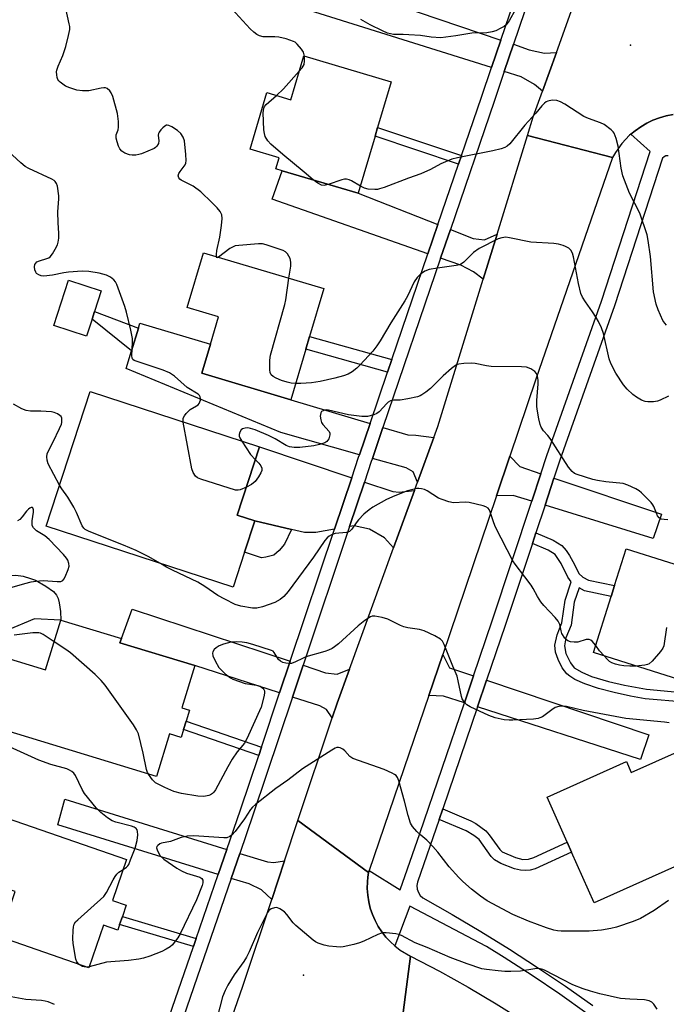
# Model space of a CAD drawing. Units: inches. Extents: x 1273761 to 1279761, y 485453 to 489454.
# Drawn here: x 1275436 to 1275630, y 488205 to 488501 of the extents above; entities that cross this region are included whole.
import ezdxf

# ---------------------------------------------------------------- set-up
doc = ezdxf.new("R2010")
doc.units = ezdxf.units.IN
doc.header["$MEASUREMENT"] = 0
for name, color, linetype in [('BLDG-Footprint', 5, 'Continuous'), ('CULTRL-Pad', 6, 'Continuous'), ('ELEV-Spot Elevation', 7, 'Continuous'), ('TRANS-Driveway', 251, 'Continuous'), ('TRANS-Non Street Sidewalk', 7, 'Continuous'), ('TRANS-Road', 130, 'Continuous'), ('TRANS-Street Sidewalk', 7, 'Continuous'), ('Undefined', 1, 'Continuous')]:
    doc.layers.add(name, color=color, linetype=linetype)

msp = doc.modelspace()

# ---------------------------------------------------------------- linework, layer by layer
at = {"layer": 'BLDG-Footprint'}
for points, elevation in [([(1275547.67, 488482.06), (1275543.61, 488468.31), (1275542.84, 488465.71), (1275537.79, 488448.63), (1275514.92, 488455.38), (1275513.04, 488455.94), (1275514.03, 488459.29), (1275505.36, 488461.85), (1275510.36, 488478.8), (1275517.58, 488476.67), (1275521.46, 488489.81)], 315.85), ([(1275522.08, 488401.88), (1275517.55, 488386.68), (1275490.83, 488394.66), (1275493.42, 488403.36), (1275495.85, 488411.52), (1275486.46, 488414.32), (1275491.36, 488430.79), (1275527.48, 488420.04), (1275523.21, 488405.7)], 313.86), ([(1275457.94, 488410.84), (1275456.3, 488405.77), (1275446.42, 488408.98), (1275450.82, 488422.53), (1275460.7, 488419.33), (1275458.7, 488413.17)], 311.47), ([(1275503.66, 488340.96), (1275500.23, 488330.45), (1275444.18, 488348.75), (1275457.37, 488389.13), (1275508.17, 488372.54), (1275501.51, 488352.13), (1275506.75, 488350.42)], 310.11), ([(1275656.27, 488329.96), (1275651.14, 488313.67), (1275638.59, 488317.63), (1275636.95, 488312.41), (1275633.92, 488302.8), (1275608.35, 488310.86), (1275613.66, 488327.71), (1275614.68, 488330.95), (1275618.16, 488341.98)], 310), ([(1275488.75, 488306.99), (1275484.88, 488294.32), (1275487.17, 488293.62), (1275486.16, 488290.3), (1275485.4, 488287.81), (1275484.66, 488285.41), (1275481.18, 488286.47), (1275477.27, 488273.66), (1275424.48, 488289.79), (1275430.59, 488309.79), (1275444.01, 488305.69), (1275448.58, 488320.64), (1275466.74, 488315.09), (1275466.31, 488313.84)], 307.58), ([(1275634.5, 488281.53), (1275647.21, 488253.08), (1275608.57, 488235.83), (1275601.78, 488251.04), (1275600.43, 488254.06), (1275594.42, 488267.52), (1275618.25, 488278.16), (1275619.7, 488274.92)], 307.1), ([(1275466.2, 488229.27), (1275465.64, 488227.63), (1275461.34, 488229.11), (1275456.96, 488216.36), (1275430.18, 488225.58), (1275434.86, 488239.17), (1275420.39, 488244.16), (1275426.89, 488263.06), (1275468.3, 488248.81), (1275464.07, 488236.52), (1275468.21, 488235.09), (1275467.05, 488231.73)], 305.52)]:
    msp.add_lwpolyline(points, close=True, dxfattribs=dict(at, elevation=elevation))
at = {"layer": 'CULTRL-Pad'}
msp.add_lwpolyline([(1275448.44, 488323.22), (1275448.58, 488320.64), (1275440.64, 488321), (1275432.58, 488317.56), (1275428.42, 488322.59), (1275426.78, 488325.91), (1275426.41, 488327.18), (1275426.42, 488327.81), (1275426.99, 488329.09), (1275428.21, 488330.73), (1275429.71, 488332.02), (1275431.5, 488333.22), (1275432.46, 488333.71), (1275433.66, 488334.03), (1275435.07, 488334.04), (1275437.22, 488333.75), (1275439.5, 488333.13), (1275440.92, 488332.55), (1275444.02, 488330.82), (1275446.34, 488329.17), (1275447.28, 488328.12), (1275447.76, 488327.12), (1275448.11, 488325.79)], close=True, dxfattribs=at)
at = {"layer": 'ELEV-Spot Elevation'}
for p in [(1275619.47, 488493.05, 317.09), (1275521.4, 488214.08, 303.6)]:
    msp.add_point(p, dxfattribs=at)
at = {"layer": 'TRANS-Driveway'}
for points in [[(1275580.55, 488494.59), (1275577.75, 488486.32), (1275521.3, 488503.99), (1275524.45, 488513.68)], [(1275597.22, 488490.89), (1275593.07, 488479.27), (1275590.68, 488481.2), (1275586.7, 488483.52), (1275581.59, 488485.12), (1275584.36, 488493.3), (1275589.07, 488491.69), (1275593.69, 488490.65)], [(1275561.69, 488439.21), (1275558.71, 488430.48), (1275511.97, 488446.83), (1275514.92, 488455.38), (1275537.79, 488448.63)], [(1275579.44, 488436.33), (1275575.3, 488422.91), (1275572.4, 488425.08), (1275568.61, 488427.03), (1275562.51, 488429.16), (1275565.44, 488437.74), (1275572.23, 488435.07), (1275575.71, 488434.61)], [(1275541.33, 488379.55), (1275538.15, 488370.21), (1275514.56, 488376.83), (1275468.2, 488396.02), (1275469.78, 488401.32), (1275471.82, 488408.16), (1275472.26, 488409.66), (1275493.42, 488403.36), (1275490.83, 488394.66), (1275517.55, 488386.68)], [(1275560.48, 488375.42), (1275555.57, 488361.95), (1275554.28, 488365.08), (1275552.17, 488366.27), (1275542.03, 488369.12), (1275545.19, 488378.39), (1275552.68, 488376.13), (1275555.05, 488376.04)], [(1275535.83, 488363.29), (1275530.66, 488347.87), (1275525.05, 488346.91), (1275521.71, 488346.85), (1275517.72, 488347.8), (1275506.75, 488350.42), (1275501.51, 488352.13), (1275508.17, 488372.54)], [(1275592.56, 488364.5), (1275589.85, 488356.32), (1275584.29, 488358.03), (1275579.24, 488357.88), (1275583.24, 488369.74), (1275586.24, 488366.63)], [(1275554.68, 488359.52), (1275548.4, 488342.28), (1275545.71, 488345.33), (1275541.13, 488347.88), (1275536.56, 488348.88), (1275535.16, 488348.64), (1275539.64, 488362.02), (1275548.2, 488359.16), (1275550.1, 488358.95)], [(1275593.83, 488355.09), (1275596.5, 488363.18), (1275628.72, 488352.34), (1275626.29, 488345.12)], [(1275517.41, 488308.32), (1275514.21, 488298.76), (1275488.75, 488306.99), (1275466.31, 488313.84), (1275466.74, 488315.09), (1275469.98, 488323.92)], [(1275572.36, 488303.88), (1275569.62, 488295.82), (1275563.4, 488297.82), (1275558.97, 488297.97), (1275563.18, 488310.34), (1275565.17, 488306.29)], [(1275535.16, 488305.93), (1275531.49, 488295.7), (1275529.95, 488291.25), (1275528.24, 488293.82), (1275526.26, 488294.86), (1275518.04, 488297.52), (1275521.24, 488307.07), (1275528, 488304.84), (1275531.46, 488304.4)], [(1275573.56, 488294.55), (1275576.29, 488302.56), (1275624.99, 488286.24), (1275622.5, 488278.8)], [(1275498.38, 488251.84), (1275495.79, 488244.34), (1275447.69, 488259.16), (1275449.72, 488266.91)], [(1275515.69, 488248.43), (1275511.82, 488236.82), (1275508.74, 488239.69), (1275505.1, 488241.47), (1275499.64, 488243.15), (1275502.22, 488250.65), (1275510.54, 488248.07), (1275512.42, 488247.89)]]:
    msp.add_lwpolyline(points, close=True, dxfattribs=at)
at = {"layer": 'TRANS-Non Street Sidewalk'}
for points in [[(1275568.76, 488459.93), (1275567.89, 488457.36), (1275542.84, 488465.71), (1275543.61, 488468.31)], [(1275471.82, 488408.16), (1275469.78, 488401.32), (1275457.94, 488410.84), (1275458.7, 488413.17)], [(1275547.89, 488398.76), (1275546.6, 488394.98), (1275522.08, 488401.88), (1275523.21, 488405.7)], [(1275517.72, 488347.8), (1275515.67, 488343.43), (1275514.06, 488341.48), (1275512.42, 488340.12), (1275510.09, 488339.5), (1275508.74, 488339.3), (1275503.66, 488340.96), (1275506.75, 488350.42)], [(1275508.77, 488282.51), (1275507.94, 488280.04), (1275485.4, 488287.81), (1275486.16, 488290.3)], [(1275562.07, 488260.84), (1275563.14, 488263.99), (1275571.53, 488260.39), (1275573.02, 488259.59), (1275576.06, 488257.44), (1275577.1, 488256.22), (1275580.22, 488251.86), (1275580.94, 488251.16), (1275584.94, 488249.43), (1275587.15, 488248.86), (1275588.91, 488248.9), (1275590.51, 488249.38), (1275600.43, 488254.06), (1275601.78, 488251.04), (1275590.87, 488245.97), (1275589.33, 488245.61), (1275587.85, 488245.53), (1275586.42, 488245.6), (1275584.71, 488246), (1275580.52, 488247.62), (1275578.62, 488248.76), (1275577.65, 488249.76), (1275574.02, 488254.77), (1275572.42, 488256.04), (1275570.14, 488257.38)], [(1275489.17, 488225.14), (1275488.33, 488222.69), (1275466.2, 488229.27), (1275467.05, 488231.73)]]:
    msp.add_lwpolyline(points, close=True, dxfattribs=at)
msp.add_lwpolyline([(1275635.78, 488295.97), (1275623.9, 488297.04), (1275619.42, 488297.81), (1275614.6, 488298.86), (1275609.85, 488300.1), (1275605.72, 488301.46), (1275602.76, 488302.83), (1275601.24, 488303.75), (1275600.32, 488304.52), (1275599.01, 488306.29), (1275597.72, 488308.77), (1275597.01, 488310.95), (1275596.78, 488313.11), (1275597.42, 488316.2), (1275598.91, 488319.8), (1275599.83, 488326.62), (1275601.62, 488332.04), (1275600.64, 488333.51), (1275598.69, 488337.56), (1275596.82, 488340.29), (1275594.74, 488341.62), (1275590.03, 488343.59), (1275591.09, 488346.81), (1275596.3, 488344.62), (1275598.91, 488342.98), (1275600.17, 488341.53), (1275601.16, 488340.02), (1275602.68, 488337.28), (1275603.92, 488334.58), (1275605.2, 488333.47), (1275606.85, 488332.56), (1275614.68, 488330.95), (1275613.66, 488327.71), (1275605.7, 488329.35), (1275604.02, 488330.25), (1275602.61, 488326.03), (1275601.66, 488319.07), (1275600.11, 488315.29), (1275599.62, 488312.91), (1275600.04, 488310.62), (1275601.44, 488307.77), (1275602.54, 488306.34), (1275604.87, 488304.95), (1275607.74, 488303.74), (1275612.85, 488302.23), (1275617.65, 488301.08), (1275624.3, 488299.86), (1275633.74, 488298.97)], dxfattribs=at)
at = {"layer": 'TRANS-Road'}
for points in [[(1275632.22, 488472.27), (1275630.18, 488471.83), (1275628.16, 488471.28), (1275626.21, 488470.54), (1275624.32, 488469.65), (1275622.52, 488468.59), (1275620.82, 488467.37), (1275619.53, 488466.34), (1275619.2, 488466.05), (1275616.88, 488463.59), (1275614.93, 488460.82), (1275614.11, 488459.34), (1275588.59, 488465.97), (1275590.31, 488471.56), (1275593.07, 488479.27), (1275597.22, 488490.89), (1275613.07, 488535.17)], [(1275496.67, 488192.08), (1275503.18, 488210.87), (1275511.82, 488236.82), (1275515.69, 488248.43), (1275519.7, 488260.47), (1275540.9, 488244.87), (1275540.68, 488243.48), (1275540.55, 488242.08), (1275540.51, 488240.09), (1275540.64, 488238.11), (1275540.93, 488236.14), (1275541.4, 488234.2), (1275542.03, 488232.32), (1275542.83, 488230.5), (1275543.77, 488228.75), (1275544.87, 488227.09), (1275546.11, 488225.53), (1275547.48, 488224.09), (1275548.81, 488222.89), (1275550.37, 488221.66), (1275553.47, 488219.87), (1275550.06, 488193.74)], [(1275550.06, 488193.74), (1275553.47, 488219.87), (1275562.16, 488215.34), (1275570.73, 488210.56), (1275579.14, 488205.54), (1275587.42, 488200.28)]]:
    msp.add_lwpolyline(points, dxfattribs=at)
msp.add_lwpolyline([(1275614.11, 488459.34), (1275591.05, 488392.9), (1275583.24, 488369.74), (1275579.24, 488357.88), (1275565.28, 488316.49), (1275563.18, 488310.34), (1275558.97, 488297.97), (1275541.09, 488245.51), (1275540.9, 488244.87), (1275519.7, 488260.47), (1275529.95, 488291.25), (1275531.49, 488295.7), (1275535.16, 488305.93), (1275548.4, 488342.28), (1275554.68, 488359.52), (1275555.57, 488361.95), (1275560.48, 488375.42), (1275561.65, 488378.64), (1275575.3, 488422.91), (1275579.44, 488436.33), (1275588.59, 488465.97)], close=True, dxfattribs=at)
at = {"layer": 'TRANS-Street Sidewalk'}
for points in [[(1275602.73, 488547.55), (1275584.36, 488493.3), (1275581.59, 488485.12), (1275578.55, 488476.14), (1275565.44, 488437.74), (1275562.51, 488429.16), (1275545.19, 488378.39), (1275542.03, 488369.12), (1275541.69, 488368.14), (1275539.64, 488362.02), (1275535.16, 488348.64), (1275521.24, 488307.07), (1275518.04, 488297.52), (1275506.27, 488262.38), (1275502.22, 488250.65), (1275499.64, 488243.15), (1275482.24, 488192.67)], [(1275478.38, 488193.84), (1275488.33, 488222.69), (1275489.17, 488225.14), (1275495.79, 488244.34), (1275498.38, 488251.84), (1275502.46, 488263.67), (1275507.94, 488280.04), (1275508.77, 488282.51), (1275514.21, 488298.76), (1275517.41, 488308.32), (1275530.66, 488347.87), (1275535.83, 488363.29), (1275537.88, 488369.43), (1275538.15, 488370.21), (1275541.33, 488379.55), (1275546.6, 488394.98), (1275547.89, 488398.76), (1275558.71, 488430.48), (1275561.69, 488439.21), (1275567.89, 488457.36), (1275568.76, 488459.93), (1275574.74, 488477.44), (1275577.75, 488486.32), (1275580.55, 488494.59), (1275587.32, 488514.58)], [(1275606.41, 488202.65), (1275598.24, 488208.41), (1275589.95, 488214.01), (1275581.56, 488219.44), (1275576.23, 488222.73), (1275553.29, 488234.78), (1275548.81, 488222.89), (1275547.48, 488224.09), (1275546.11, 488225.53), (1275544.87, 488227.09), (1275543.77, 488228.75), (1275542.83, 488230.5), (1275542.03, 488232.32), (1275541.4, 488234.2), (1275540.93, 488236.14), (1275540.64, 488238.11), (1275540.51, 488240.09), (1275540.55, 488242.08), (1275540.68, 488243.48), (1275540.9, 488244.87), (1275541.09, 488245.51), (1275550.38, 488239.69), (1275556.29, 488256.64), (1275569.62, 488295.82), (1275572.36, 488303.88), (1275577.96, 488320.36), (1275589.85, 488356.32), (1275592.56, 488364.5), (1275594.35, 488369.93), (1275610.73, 488416.25), (1275625.39, 488461.19), (1275619.53, 488466.34), (1275620.82, 488467.37), (1275622.52, 488468.59), (1275624.32, 488469.65), (1275626.21, 488470.54), (1275628.16, 488471.28), (1275630.18, 488471.83), (1275632.22, 488472.27)], [(1275630.73, 488459.84), (1275630.11, 488459.83), (1275629.53, 488459.59), (1275629.1, 488459.14), (1275614.67, 488414.91), (1275598.29, 488368.58), (1275596.5, 488363.18), (1275593.83, 488355.09), (1275591.09, 488346.81), (1275590.03, 488343.59), (1275581.91, 488319.03), (1275576.29, 488302.56), (1275573.56, 488294.55), (1275563.14, 488263.99), (1275562.07, 488260.84), (1275555.6, 488242.05), (1275555.41, 488241), (1275555.49, 488239.93), (1275555.82, 488238.92), (1275556.39, 488238.02), (1275557.16, 488237.29), (1275565.92, 488232.34), (1275574.58, 488227.23), (1275583.14, 488221.94), (1275591.58, 488216.47), (1275599.92, 488210.84), (1275608.14, 488205.04)]]:
    msp.add_lwpolyline(points, dxfattribs=at)
at = {"layer": 'Undefined'}
msp.add_line((1275457.06, 488216.64, 306), (1275456.37, 488216.57, 306), dxfattribs=at)
for points, elevation in [([(1275495.25, 488429.63), (1275495.24, 488430.27), (1275495.37, 488431.43), (1275496.31, 488435.45), (1275496.8, 488438.98), (1275496.99, 488441.03), (1275496.85, 488442.13), (1275496.39, 488443.12), (1275495.49, 488444.21), (1275493.89, 488445.86), (1275490.55, 488449.06), (1275488.28, 488450.72), (1275487.29, 488451.3), (1275484.68, 488452.54), (1275484.25, 488452.85), (1275483.94, 488453.23), (1275483.81, 488453.89), (1275483.97, 488454.54), (1275484.33, 488455.2), (1275485.86, 488457.16), (1275486.09, 488457.63), (1275486.21, 488458.45), (1275486.11, 488460.21), (1275485.64, 488464.36), (1275485.29, 488465.45), (1275484.59, 488466.56), (1275483.6, 488467.45), (1275481.89, 488468.54), (1275480.92, 488468.99), (1275480.45, 488469.05), (1275480.23, 488469), (1275479.79, 488468.77), (1275479.16, 488468.25), (1275478.57, 488467.64), (1275478.08, 488466.97), (1275477.89, 488466.52), (1275477.81, 488466.07), (1275477.92, 488464.31), (1275477.84, 488463.58), (1275477.39, 488462.74), (1275477.01, 488462.39), (1275476.54, 488462.09), (1275472.77, 488460.48), (1275471.94, 488460.21), (1275471.11, 488460.06), (1275470, 488460.04), (1275469.17, 488460.17), (1275467.81, 488460.68), (1275466.84, 488461.27), (1275466.28, 488461.95), (1275465.91, 488462.71), (1275465.42, 488464.06), (1275465.17, 488465.15), (1275465.21, 488466.1), (1275465.76, 488467.6), (1275465.91, 488468.42), (1275465.83, 488470.19), (1275465.52, 488472.57), (1275464.17, 488477.66), (1275463.71, 488478.74), (1275463.24, 488479.38), (1275462.46, 488480.03), (1275461.99, 488480.2), (1275461.46, 488480.24), (1275460.63, 488480.15), (1275456.95, 488479.35), (1275455.03, 488479.36), (1275453.39, 488479.57), (1275451.27, 488480.2), (1275449.99, 488480.79), (1275448.35, 488481.93), (1275447.97, 488482.31), (1275447.68, 488482.77), (1275447.5, 488483.3), (1275447.33, 488484.15), (1275447.29, 488485.02), (1275447.37, 488485.59), (1275447.75, 488486.71), (1275449.15, 488489.99), (1275450.08, 488492.6), (1275450.9, 488495.93), (1275451.25, 488497.78), (1275451.24, 488498.61), (1275451.11, 488499.47), (1275450.09, 488504.07)], 314), ([(1275521.69, 488489.74), (1275521.41, 488490.92), (1275520.81, 488491.88), (1275519.47, 488493.39), (1275518.82, 488493.92), (1275518.33, 488494.18), (1275516.17, 488494.91), (1275513.95, 488495.47), (1275512.79, 488495.56), (1275510.1, 488495.5), (1275509.22, 488495.55), (1275508.14, 488495.84), (1275507.39, 488496.25), (1275506.46, 488496.96), (1275505.36, 488497.96), (1275499.9, 488503.97)], 316), ([(1275584.99, 488503.75), (1275583.03, 488500.31), (1275582.18, 488499.16), (1275581.54, 488498.67), (1275580.57, 488498.12), (1275579.04, 488497.39), (1275578, 488497.03), (1275576.4, 488496.77), (1275571.88, 488496.65), (1275567.09, 488495.81), (1275562.57, 488495.29), (1275559.7, 488495.41), (1275556.47, 488495.9), (1275552.99, 488496.18), (1275551.25, 488496.25), (1275548.41, 488496.2), (1275546.57, 488496.67), (1275545.04, 488497.3), (1275541.33, 488499.15), (1275538.58, 488500.72)], 318), ([(1275520.1, 488485.21), (1275520.99, 488486.28), (1275521.52, 488487.2), (1275521.7, 488488.22), (1275521.69, 488489.74)], 316), ([(1275513.22, 488477.96), (1275515.34, 488479.9), (1275520.1, 488485.21)], 316), ([(1275524.31, 488452.61), (1275521.61, 488454.92), (1275515.15, 488460.22), (1275511.55, 488463.31), (1275510.63, 488464.4), (1275509.91, 488465.68), (1275509.63, 488466.5), (1275509.5, 488467.66), (1275509.31, 488472.72), (1275509.43, 488474.13), (1275509.64, 488474.62), (1275510.15, 488475.25), (1275513.22, 488477.96)], 316), ([(1275630.31, 488409.02), (1275629.73, 488409.63), (1275629.17, 488410.5), (1275627.73, 488413.69), (1275627.17, 488415.36), (1275626.33, 488419.06), (1275625.45, 488429.64), (1275624.79, 488434.48), (1275624.47, 488436.12), (1275622.27, 488442.61), (1275619.21, 488448.68), (1275617.2, 488453.88), (1275616.68, 488456.18), (1275615.72, 488462.79), (1275615.13, 488465.03), (1275614.53, 488466.63), (1275614.22, 488467.09), (1275613.62, 488467.69), (1275611.54, 488469.26), (1275610.49, 488469.76), (1275606.85, 488471.02), (1275605.5, 488471.6), (1275599.75, 488475.33), (1275598.46, 488476.06), (1275597.37, 488476.47), (1275595.98, 488476.51), (1275594.62, 488476.25), (1275594.13, 488476.01), (1275593.69, 488475.67), (1275592.89, 488474.86), (1275591.03, 488472.62), (1275587.75, 488469.07), (1275583.24, 488463.42), (1275582.48, 488462.71), (1275581.77, 488462.33), (1275580.69, 488461.98), (1275578.16, 488461.37), (1275567.58, 488459.27), (1275565.84, 488458.85), (1275562.57, 488457.45), (1275559.49, 488455.79), (1275556.6, 488454.44), (1275552.9, 488453.19), (1275545.57, 488450.38), (1275544.16, 488449.91), (1275543.59, 488449.79), (1275542.76, 488449.75), (1275540.79, 488449.9), (1275539.71, 488450.14), (1275538.43, 488450.8)], 316), ([(1275485.28, 488380.02), (1275485.24, 488380.64), (1275485.31, 488381.18), (1275485.66, 488381.9), (1275486.17, 488382.56), (1275487.41, 488383.75), (1275489.31, 488384.9), (1275489.73, 488385.22), (1275490.06, 488385.61), (1275490.45, 488386.57), (1275490.5, 488387.07), (1275490.4, 488387.56), (1275490.13, 488388), (1275489.77, 488388.34), (1275486.48, 488390.41), (1275482.63, 488393.8), (1275481.19, 488394.8), (1275479.26, 488395.6), (1275470.84, 488398.32), (1275470.52, 488398.48), (1275470.2, 488398.78), (1275470, 488399.21), (1275469.88, 488400.01), (1275470.1, 488403.86), (1275470.08, 488405.03), (1275469.57, 488407.59), (1275468.24, 488412.96), (1275467.72, 488414.62), (1275465.34, 488421.27), (1275464.95, 488422.04), (1275464.45, 488422.66), (1275463.43, 488423.51), (1275462.23, 488424.06), (1275460.07, 488424.65), (1275456.95, 488425.2), (1275454.94, 488425.29), (1275450.9, 488424.95), (1275449.47, 488424.76), (1275446.04, 488424.06), (1275443.48, 488423.79), (1275442.67, 488423.88), (1275441.93, 488424.14), (1275441.31, 488424.56), (1275441.02, 488424.95), (1275440.78, 488425.71), (1275440.69, 488426.53), (1275440.78, 488427.29), (1275441.02, 488427.7), (1275441.41, 488428.03), (1275442.14, 488428.4), (1275444.4, 488429.05), (1275444.92, 488429.27), (1275445.36, 488429.58), (1275446.04, 488430.43), (1275446.9, 488431.9), (1275447.54, 488433.17), (1275447.79, 488433.98), (1275447.93, 488435.15), (1275447.95, 488436.64), (1275447.72, 488439.77), (1275447.68, 488443.01), (1275448, 488446.99), (1275448, 488447.84), (1275447.56, 488450.74), (1275447.3, 488451.54), (1275446.91, 488452.12), (1275446.58, 488452.41), (1275445.87, 488452.84), (1275438.95, 488456.09), (1275437.82, 488456.7), (1275436.55, 488457.72), (1275432.77, 488461.28)], 312), ([(1275528.8, 488451.28), (1275527.54, 488450.96), (1275526.81, 488451.07), (1275525.64, 488451.66), (1275524.31, 488452.61)], 316), ([(1275538.43, 488450.8), (1275535.81, 488452.35), (1275535.03, 488452.7), (1275534.23, 488452.9), (1275533.69, 488452.87), (1275532.88, 488452.69), (1275528.8, 488451.28)], 316), ([(1275517.01, 488423.15), (1275517.55, 488426.79), (1275517.6, 488427.96), (1275517.33, 488429.02), (1275516.54, 488430.44), (1275516.01, 488431.02), (1275515.29, 488431.41), (1275510.12, 488433.19), (1275509.02, 488433.42), (1275507.86, 488433.42), (1275502, 488433), (1275500.86, 488432.82), (1275500.06, 488432.5), (1275499.3, 488432.03), (1275495.89, 488429.44)], 314), ([(1275630.83, 488387.81), (1275628.32, 488386.59), (1275627.53, 488386.3), (1275626.38, 488386.12), (1275624.63, 488386.07), (1275623.83, 488386.21), (1275622.8, 488386.61), (1275621.31, 488387.43), (1275620.17, 488388.3), (1275618.46, 488389.86), (1275617.35, 488391.22), (1275615.07, 488394.67), (1275613.56, 488397.58), (1275613.11, 488398.95), (1275611.36, 488406.56), (1275610.81, 488408.22), (1275609.91, 488410.12), (1275609.2, 488411.41), (1275608.09, 488413.11), (1275605.94, 488416.03), (1275605.06, 488417.5), (1275604.6, 488418.53), (1275603.86, 488421.53), (1275602.4, 488429.6), (1275602.05, 488430.69), (1275601.52, 488431.58), (1275600.97, 488432.13), (1275600, 488432.68), (1275599.22, 488432.98), (1275597.86, 488433.31), (1275596.44, 488433.51), (1275589.54, 488433.91), (1275583.2, 488435.27), (1275582.05, 488435.41), (1275580.89, 488435.29), (1275579.78, 488434.96), (1275574.08, 488432.1), (1275572.35, 488430.88), (1275569.43, 488427.98), (1275568.76, 488427.46), (1275568.26, 488427.21), (1275567.14, 488426.93), (1275561.54, 488426.19), (1275559.03, 488425.72), (1275557.75, 488425.27), (1275556.42, 488424.41), (1275555.43, 488423.32), (1275554.59, 488422.09), (1275552.61, 488417.81), (1275551.81, 488416.33), (1275547.58, 488409.72), (1275544.37, 488404.34), (1275543.4, 488402.88), (1275542.14, 488401.28), (1275538.38, 488397.17), (1275537.33, 488396.16), (1275535.95, 488395.11), (1275534.73, 488394.37), (1275533.35, 488393.86), (1275530.77, 488393.14), (1275526.38, 488392.15), (1275523.81, 488391.78), (1275520.53, 488391.61), (1275519.02, 488391.61)], 314), ([(1275495.89, 488429.44), (1275495.39, 488429.31), (1275495.25, 488429.63)], 314), ([(1275519.02, 488391.61), (1275517.62, 488391.71), (1275516.47, 488391.93), (1275514.76, 488392.43), (1275513.2, 488393.13), (1275512.24, 488393.68), (1275511.65, 488394.17), (1275511.33, 488394.84), (1275511.23, 488395.66), (1275511.26, 488398.58), (1275511.42, 488400.04), (1275515.81, 488415.25), (1275516.08, 488416.71), (1275517.01, 488423.15)], 314), ([(1275630.69, 488350.7), (1275629.52, 488350.76), (1275628.71, 488350.91), (1275628.05, 488351.29), (1275627.59, 488351.91), (1275627.24, 488352.64), (1275626.44, 488354.71), (1275626.19, 488355.2), (1275625.67, 488355.89), (1275622.73, 488358.81), (1275622.05, 488359.36), (1275621.05, 488359.96), (1275618.67, 488361.12), (1275617.3, 488361.59), (1275612.07, 488362.09), (1275609.53, 488362.49), (1275608.13, 488362.8), (1275603.44, 488364.3), (1275602.69, 488364.62), (1275601.98, 488365.14), (1275600.91, 488366.5), (1275595.32, 488375.09), (1275594.62, 488376.01), (1275593.37, 488377.39), (1275592.67, 488378.49), (1275592.38, 488379.3), (1275591.98, 488380.99), (1275591.53, 488383.27), (1275591.36, 488384.63), (1275591.35, 488386.45), (1275591.79, 488391.44), (1275591.72, 488392.6), (1275591.52, 488393.77), (1275591.23, 488394.57), (1275590.73, 488395.18), (1275589.56, 488395.92), (1275588.25, 488396.44), (1275586.8, 488396.59), (1275577.68, 488396.68), (1275576.26, 488396.87), (1275572.91, 488397.52), (1275571.78, 488397.64), (1275569.44, 488397.58), (1275568.01, 488397.41), (1275567.47, 488397.25), (1275566.97, 488396.99), (1275565.79, 488396.1), (1275563.31, 488393.92), (1275559.45, 488390.08), (1275558.09, 488388.97), (1275556.9, 488388.14), (1275556.4, 488387.87), (1275555.58, 488387.58), (1275552.71, 488386.97), (1275550.39, 488386.61), (1275548.44, 488386.58), (1275547.46, 488386.33), (1275546.79, 488385.97), (1275546.36, 488385.61), (1275544.11, 488383.07), (1275543.41, 488382.57), (1275542.42, 488382.15), (1275540.57, 488381.67), (1275538.9, 488381.66), (1275534.82, 488382.2), (1275528.88, 488383.6), (1275528.13, 488383.65), (1275527.43, 488383.52), (1275526.78, 488383.16), (1275526.53, 488382.77), (1275526.41, 488381.75), (1275526.55, 488380.64), (1275526.81, 488379.9), (1275527.19, 488379.31), (1275529.07, 488377.14), (1275529.27, 488376.68), (1275529.29, 488376.21), (1275528.94, 488375), (1275528.38, 488374.17), (1275527.72, 488373.77), (1275526.13, 488373.27), (1275524.51, 488372.92), (1275520.27, 488372.35), (1275518.56, 488372.37), (1275517.17, 488372.57), (1275516.13, 488373), (1275512.91, 488375.02), (1275510.85, 488376.01), (1275506.87, 488377.65), (1275505.51, 488378.1), (1275504.67, 488378.25), (1275503.83, 488378.22), (1275503.08, 488377.98), (1275502.71, 488377.66), (1275502.29, 488377.01), (1275502.05, 488376.3), (1275502.08, 488375.8), (1275502.26, 488375.28), (1275502.82, 488374.29)], 312), ([(1275448.21, 488361.09), (1275444.79, 488367.5), (1275444.45, 488368.54), (1275444.35, 488369.6), (1275444.45, 488370.44), (1275444.63, 488370.98), (1275446.24, 488374.09), (1275448.17, 488378.03), (1275448.74, 488379.37), (1275448.88, 488379.92), (1275448.91, 488380.71), (1275448.82, 488381.21), (1275448.62, 488381.65), (1275448.28, 488382.01), (1275447.61, 488382.43), (1275446.59, 488382.87), (1275445.78, 488383.09), (1275442.61, 488383.29), (1275439.49, 488383.25), (1275438.14, 488383.52), (1275436.86, 488384.02), (1275434.41, 488385.37)], 310), ([(1275504.22, 488360.44), (1275502.35, 488359.65), (1275501.81, 488359.55), (1275500.98, 488359.62), (1275490.58, 488362.84), (1275489.54, 488363.3), (1275488.93, 488363.8), (1275488.24, 488364.88), (1275487.91, 488366.01), (1275485.28, 488380.02)], 312), ([(1275502.82, 488374.29), (1275505.51, 488370.25), (1275506.92, 488368.71)], 312), ([(1275506.92, 488368.71), (1275507.95, 488367.68), (1275508.6, 488366.83), (1275508.86, 488366.19), (1275508.82, 488365.49), (1275508.53, 488364.75), (1275507.83, 488363.53), (1275506.83, 488362.16), (1275505.73, 488361.25), (1275504.22, 488360.44)], 312), ([(1275478.51, 488337.54), (1275474.78, 488339.72), (1275471.18, 488341.47), (1275467.39, 488343.06), (1275457.05, 488347.15), (1275455.85, 488347.79), (1275455.44, 488348.16), (1275454.98, 488348.86), (1275453.3, 488352.86), (1275452.49, 488354.44), (1275450.65, 488357.51), (1275448.86, 488360.01), (1275448.21, 488361.09)], 310), ([(1275609.02, 488312.98), (1275607.97, 488314.3), (1275607.58, 488314.63), (1275607.1, 488314.84), (1275606.2, 488314.83), (1275603.65, 488314.04), (1275602.55, 488313.97), (1275601.46, 488314.12), (1275600.69, 488314.37), (1275600.26, 488314.65), (1275599.72, 488315.23), (1275598.88, 488316.64), (1275598.63, 488317.41), (1275598.22, 488319.27), (1275597.73, 488320.26), (1275596.82, 488321.36), (1275593.49, 488324.99), (1275592.6, 488326.09), (1275591.53, 488327.67), (1275590.28, 488330.08), (1275589.68, 488331.04), (1275587.79, 488333.61), (1275584.82, 488337.36), (1275584.15, 488338.34), (1275578.96, 488348.44), (1275578.42, 488349.75), (1275577.38, 488353.08), (1275577.04, 488353.83), (1275576.73, 488354.23), (1275576.06, 488354.62), (1275575.27, 488354.88), (1275571.02, 488355.85), (1275569.88, 488355.94), (1275566.41, 488355.82), (1275564.97, 488356.1), (1275562.98, 488356.75), (1275561.89, 488357.21), (1275558.44, 488359.42), (1275557.65, 488359.76), (1275556.81, 488360), (1275555.96, 488360.1), (1275555.4, 488360.06), (1275552.58, 488359.38), (1275548.73, 488357.89), (1275546.3, 488356.83), (1275542.21, 488354.49), (1275541.03, 488353.64), (1275539.46, 488352.36), (1275537.87, 488350.71), (1275537.17, 488349.8), (1275535.9, 488347.85), (1275535.2, 488347.18), (1275534.29, 488346.89), (1275530.89, 488346.57), (1275529.79, 488346.22), (1275529.1, 488345.79), (1275528.51, 488345.26), (1275527.79, 488344.44), (1275524.37, 488339.5), (1275516.72, 488329.22), (1275515.45, 488327.71), (1275514.35, 488326.8), (1275512.81, 488325.9), (1275509.02, 488324.56), (1275507.4, 488324.2), (1275506.03, 488324.15), (1275502.57, 488324.79), (1275500.9, 488325.31), (1275497.73, 488326.85), (1275495.66, 488327.95), (1275491.74, 488330.7), (1275489.71, 488331.97), (1275482.02, 488335.58), (1275480.23, 488336.5), (1275478.51, 488337.54)], 310), ([(1275431.19, 488329.64), (1275437.74, 488331.56), (1275439.67, 488332.05), (1275441.02, 488332.29), (1275443.23, 488332.5), (1275447.42, 488332.18), (1275448.54, 488332.2), (1275449, 488332.37), (1275449.19, 488332.51), (1275449.5, 488332.9), (1275449.88, 488333.61), (1275450.75, 488335.74), (1275451.04, 488336.82), (1275451, 488337.59), (1275450.65, 488338.58), (1275450.25, 488339.23), (1275449.41, 488340.24), (1275445.09, 488344.81), (1275443.74, 488345.84), (1275441.24, 488347.42), (1275440.32, 488348.3), (1275440, 488348.98), (1275439.92, 488349.5), (1275439.98, 488350.36), (1275440.39, 488352.98), (1275440.36, 488353.73), (1275440.17, 488354.27), (1275440.05, 488354.36), (1275439.7, 488354.37), (1275439.28, 488354.19), (1275438.84, 488353.89), (1275438.24, 488353.27), (1275436.95, 488351.61), (1275436.24, 488350.83), (1275435.59, 488350.35)], 308), ([(1275631.02, 488289.8), (1275629.63, 488290.01), (1275618.08, 488291.14), (1275605.25, 488293.52), (1275600.22, 488294.68), (1275599.09, 488294.8), (1275597.96, 488294.7), (1275596.89, 488294.36), (1275595.91, 488293.74), (1275593.07, 488291.64), (1275592.31, 488291.25), (1275591.77, 488291.1), (1275590.33, 488290.94), (1275584.19, 488290.56), (1275583.02, 488290.56), (1275581.59, 488290.74), (1275578.88, 488291.31), (1275577.01, 488292.04), (1275571.35, 488294.61), (1275570.39, 488295.24), (1275569.61, 488296.05), (1275569, 488296.97), (1275568.72, 488297.74), (1275567.81, 488302.41), (1275567.45, 488303.78), (1275566.17, 488306.75), (1275563.59, 488313.33), (1275563.05, 488314.32), (1275562.47, 488314.9), (1275560.73, 488315.9), (1275557.59, 488317.42), (1275556.17, 488317.78), (1275552.63, 488318.3), (1275551.47, 488318.55), (1275550.42, 488318.96), (1275546.64, 488320.94), (1275545, 488321.41), (1275542.8, 488321.83), (1275542.01, 488321.8), (1275541.49, 488321.62), (1275539.8, 488320.5), (1275537.75, 488318.86), (1275531.83, 488313.49), (1275530.68, 488312.56), (1275529.94, 488312.08), (1275528.89, 488311.57), (1275527.79, 488311.17), (1275522.1, 488309.61), (1275521.03, 488309.14), (1275518.97, 488308.05), (1275517.73, 488307.6), (1275516.91, 488307.56), (1275516.05, 488307.69), (1275515.21, 488307.92), (1275514.44, 488308.26), (1275513.88, 488308.8), (1275512.61, 488310.88), (1275512.23, 488311.25), (1275511.76, 488311.52), (1275506.17, 488313.31), (1275504.34, 488313.78), (1275502.97, 488313.96), (1275501.26, 488314.05), (1275499.56, 488313.96), (1275497.36, 488313.42), (1275496.1, 488312.86), (1275495.17, 488312.32), (1275494.57, 488311.8), (1275494.15, 488311.14), (1275494.03, 488310.67), (1275494.16, 488309.93), (1275494.86, 488308.42), (1275496.01, 488306.44), (1275496.76, 488305.56), (1275497.82, 488304.54), (1275499.42, 488303.27), (1275500.21, 488302.87), (1275501.87, 488302.25), (1275503.85, 488301.64), (1275507.29, 488301.13), (1275508.36, 488300.81), (1275509.15, 488300.19), (1275509.45, 488299.81), (1275509.65, 488299.37), (1275509.71, 488298.85), (1275509.61, 488298), (1275508.69, 488294.53), (1275504.38, 488284.96), (1275503.62, 488283.72), (1275501.47, 488281.11), (1275499.93, 488278.92), (1275498.62, 488276.56), (1275495.01, 488269.67), (1275494.51, 488269.02), (1275494.11, 488268.64), (1275493.42, 488268.18), (1275492.92, 488267.96), (1275491.48, 488267.75), (1275489.7, 488267.79), (1275484.72, 488268.61), (1275482.49, 488269.25), (1275479.81, 488270.37), (1275477.01, 488271.83), (1275476.09, 488272.66), (1275474.87, 488274.39)], 308), ([(1275630.28, 488318.39), (1275629.48, 488312.93), (1275629.18, 488312.16), (1275628.5, 488311.21), (1275625.92, 488308.27), (1275625.06, 488307.51), (1275624.56, 488307.26), (1275623.73, 488307.06), (1275621.11, 488306.84)], 310), ([(1275446.59, 488314.12), (1275443.22, 488316.3), (1275442.46, 488316.67), (1275441.92, 488316.8), (1275440.19, 488316.75), (1275434.59, 488316.14)], 308), ([(1275474.87, 488274.39), (1275474.59, 488274.95), (1275474.31, 488275.78), (1275473.26, 488280.68), (1275471.83, 488286.47), (1275471.31, 488287.75), (1275470.37, 488289.22), (1275461.82, 488301.13), (1275460.7, 488302.49), (1275458.83, 488304.29), (1275451.51, 488310.81), (1275450.08, 488311.84), (1275446.59, 488314.12)], 308), ([(1275611.54, 488309.85), (1275610.21, 488311.42), (1275609.02, 488312.98)], 310), ([(1275621.11, 488306.84), (1275619.31, 488306.77), (1275617.49, 488306.86), (1275616.16, 488307.05), (1275615.01, 488307.35), (1275613.91, 488307.75), (1275613.17, 488308.19), (1275612.53, 488308.77), (1275611.54, 488309.85)], 310), ([(1275467.28, 488245.85), (1275468.26, 488246.5), (1275468.63, 488246.89), (1275468.92, 488247.36), (1275469.5, 488248.67), (1275470.86, 488252.2), (1275471.43, 488254.5), (1275471.7, 488256.24), (1275471.6, 488257.25), (1275471.44, 488257.69), (1275471.2, 488258.07), (1275470.54, 488258.52), (1275469.73, 488258.83), (1275465.1, 488260.02), (1275464, 488260.39), (1275462.56, 488261.29), (1275460.53, 488262.87), (1275459.16, 488264.34), (1275455.69, 488268.61), (1275454.97, 488269.85), (1275452.94, 488273.98), (1275452.47, 488274.66), (1275451.87, 488275.21), (1275451.14, 488275.65), (1275450.38, 488275.99), (1275445.57, 488277.32), (1275441.95, 488278.61), (1275429.8, 488284.15)], 306), ([(1275630.91, 488236.51), (1275626.61, 488233.56), (1275622.42, 488231.1), (1275620.24, 488230.24), (1275615.23, 488228.55), (1275613.58, 488228.15), (1275610.81, 488227.65), (1275607.05, 488227.33), (1275604.44, 488227.27), (1275598.67, 488227.33), (1275597.57, 488227.43), (1275596.46, 488227.66), (1275594.26, 488228.35), (1275588.85, 488230.29), (1275584.14, 488232.36), (1275576.51, 488236.42), (1275574.46, 488237.79), (1275571.77, 488239.96), (1275569.16, 488242.21), (1275567.95, 488243.41), (1275565.1, 488246.58), (1275561.67, 488251), (1275560.14, 488252.76), (1275558.33, 488254.66), (1275556.6, 488256.09), (1275555.35, 488257.25), (1275554.03, 488258.7), (1275553.5, 488259.72), (1275552.77, 488261.96), (1275551.67, 488266.29), (1275549.99, 488272.38), (1275549.57, 488273.36), (1275549.14, 488273.96), (1275548.7, 488274.3), (1275547.96, 488274.72), (1275545.54, 488275.79), (1275536.17, 488279.07), (1275535.23, 488279.67), (1275533.76, 488281.36), (1275533.17, 488281.92), (1275532.32, 488282.34), (1275531.86, 488282.42), (1275531.38, 488282.37), (1275530.88, 488282.19), (1275529.9, 488281.63), (1275521.09, 488276.02), (1275516.7, 488272.6), (1275513.06, 488270.06), (1275506.93, 488265.27), (1275506.05, 488264.48), (1275505.49, 488263.82), (1275503.66, 488260.98), (1275500.9, 488257.24), (1275499.95, 488256.18), (1275499.31, 488255.7), (1275498.33, 488255.34), (1275497.48, 488255.28), (1275488.46, 488255.86), (1275486.42, 488255.82), (1275484.7, 488255.42), (1275481.5, 488254.24), (1275478.72, 488253.67), (1275478.24, 488253.47), (1275477.66, 488253.06), (1275477.39, 488252.72), (1275477.29, 488252.32), (1275477.55, 488251.38), (1275478.4, 488249.94), (1275479.43, 488248.96), (1275483.39, 488246.26), (1275484.8, 488245.42), (1275486.28, 488244.71), (1275490.25, 488243.51), (1275490.89, 488243.09), (1275491.16, 488242.57), (1275491.17, 488241.86), (1275490.96, 488241.06), (1275489.3, 488236.74), (1275484.34, 488226.5), (1275483.62, 488225.31), (1275482.6, 488223.87), (1275482.03, 488223.21), (1275481.37, 488222.66), (1275480.13, 488221.91), (1275478.83, 488221.23), (1275475.27, 488219.81), (1275473.4, 488219.22), (1275472.01, 488218.93), (1275468.85, 488218.57), (1275462.25, 488218), (1275457.06, 488216.64)], 306), ([(1275454.04, 488217.37), (1275453.38, 488218.14), (1275453.07, 488218.94), (1275452.24, 488223.64), (1275452.15, 488225.12), (1275452.22, 488227.49), (1275452.32, 488228.65), (1275452.54, 488229.44), (1275453.01, 488230.12), (1275453.62, 488230.73), (1275461.51, 488237.73), (1275462.31, 488238.89), (1275464.24, 488242.76), (1275464.83, 488243.74), (1275465.33, 488244.4), (1275465.92, 488244.98), (1275467.28, 488245.85)], 306), ([(1275627.45, 488203.97), (1275626.45, 488205.44), (1275625.85, 488206.04), (1275625.09, 488206.42), (1275623.67, 488206.72), (1275619.25, 488206.88), (1275616.49, 488207.17), (1275610.3, 488208.51), (1275607.47, 488209.28), (1275605.22, 488210.02), (1275602.19, 488211.27), (1275599.07, 488212.78), (1275593.9, 488215.48), (1275593.13, 488215.81), (1275592.38, 488216.02), (1275591.63, 488216.1), (1275590.8, 488216.06), (1275586.49, 488215.29), (1275583.56, 488215.24), (1275581.79, 488215.27), (1275579.76, 488215.44), (1275576.27, 488215.8), (1275574.85, 488216.07), (1275570.44, 488217.48), (1275565.33, 488219.44), (1275558.49, 488222.43), (1275554.85, 488223.86), (1275550.78, 488226.02), (1275549.97, 488226.31), (1275549.11, 488226.49), (1275546.15, 488226.85), (1275545.28, 488226.85), (1275544.72, 488226.76), (1275543.65, 488226.36), (1275539.47, 488224.33), (1275538.13, 488223.77), (1275536.44, 488223.31), (1275533.3, 488222.64), (1275532.44, 488222.53), (1275531.3, 488222.58), (1275529, 488222.86), (1275527.59, 488223.13), (1275525.72, 488223.72), (1275524.98, 488224.14), (1275524.27, 488224.66), (1275519.06, 488228.98), (1275518.3, 488229.82), (1275516.4, 488232.29), (1275515.63, 488233.11), (1275514.31, 488234.05), (1275513.38, 488234.41), (1275512.63, 488234.34), (1275511.64, 488233.97), (1275511, 488233.52), (1275510.55, 488232.93), (1275507.54, 488226.88), (1275505.07, 488221.09), (1275504.31, 488219.51), (1275503.47, 488218.23), (1275500.53, 488214.22), (1275498.69, 488211.13), (1275497.84, 488209.55), (1275497.08, 488207.6), (1275495.42, 488201.4)], 304), ([(1275456.37, 488216.57), (1275455.6, 488216.62), (1275455.09, 488216.75), (1275454.04, 488217.37)], 306), ([(1275446.62, 488205.36), (1275444.73, 488206.16), (1275443.9, 488206.36), (1275442.77, 488206.5), (1275438.09, 488206.81), (1275433.68, 488207.58)], 304)]:
    msp.add_lwpolyline(points, dxfattribs=dict(at, elevation=elevation))

doc.saveas('drawing.dxf')
